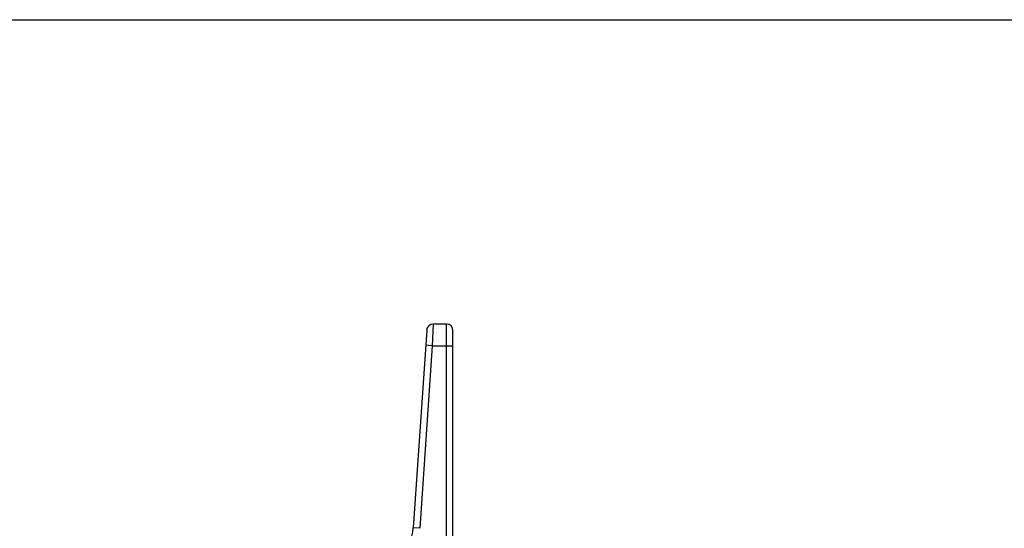
# Model space of a CAD drawing. Units: millimetres. Extents: x 347 to 767, y 28 to 325.
# Drawn here: x 377 to 423, y 302 to 325 of the extents above; entities that cross this region are included whole.
import ezdxf

# ---------------------------------------------------------------- set-up
doc = ezdxf.new("R2010")
doc.units = ezdxf.units.MM
doc.header["$LTSCALE"] = 19.36
doc.layers.get('0').update_dxf_attribs({"linetype": 'CONTINUOUS'})
doc.layers.add('ARROTONDAMENTI', color=7, linetype='CONTINUOUS')

# ---------------------------------------------------------------- blocks, each defined once
blk = doc.blocks.new('A$C41125D1A')
at = {"color": 7, "linetype": 'Continuous', "true_color": 0xffffff}
blk.add_line((0, 0), (0, 420), dxfattribs=at)

msp = doc.modelspace()

# ---------------------------------------------------------------- linework, layer by layer
at = {"layer": 'ARROTONDAMENTI', "color": 7, "linetype": 'Continuous'}
for p, q in [((396.314, 310.899), (395.693, 301.744)), ((397.233, 311.179), (396.613, 311.179)), ((397.533, 299.979), (397.533, 310.879))]:
    msp.add_line(p, q, dxfattribs=at)
at = {"layer": 'ARROTONDAMENTI', "color": 9, "linetype": 'Continuous'}
for p, q in [((396.613, 311.179), (396.565, 310.179)), ((397.233, 299.979), (397.233, 311.179)), ((396.565, 310.179), (395.992, 301.723)), ((396.565, 310.179), (396.266, 310.199)), ((396.565, 310.179), (397.533, 310.179)), ((395.992, 301.723), (395.693, 301.744))]:
    msp.add_line(p, q, dxfattribs=at)
at = {"layer": 'ARROTONDAMENTI', "color": 7, "linetype": 'Continuous'}
for centre, radius, start, end in [((396.613, 310.879), 0.3, 90, 176.1215), ((397.233, 310.879), 0.3, 0, 90), ((393.697, 301.879), 2, 270, 356.1215)]:
    msp.add_arc(centre, radius, start, end, dxfattribs=at)

# ---------------------------------------------------------------- block references
at = {"color": 7, "linetype": 'Continuous', "true_color": 0xffffff, "rotation": 270}
msp.add_blockref('A$C41125D1A', (347.084, 325.272), dxfattribs=at)

doc.saveas('drawing.dxf')
